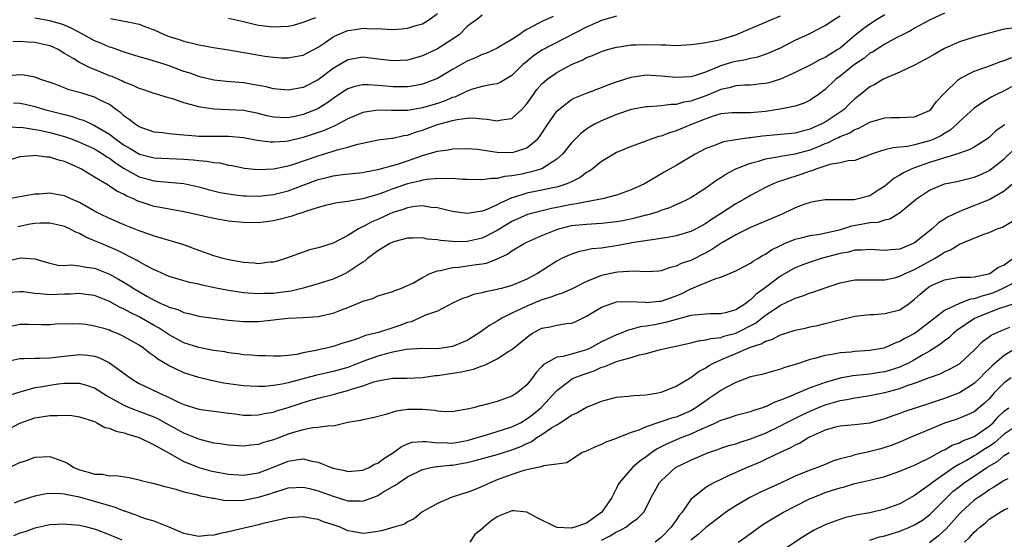
# Model space of a CAD drawing. Units: inches. Extents: x 2497329 to 2499000, y 1479000 to 1482000.
# Drawn here: x 2497955 to 2498087, y 1479145 to 1479215 of the extents above; entities that cross this region are included whole.
import ezdxf

# ---------------------------------------------------------------- set-up
doc = ezdxf.new("R2010")
doc.units = ezdxf.units.IN
doc.header["$MEASUREMENT"] = 0
doc.layers.add('LD24961479_2ft', color=164, linetype='Continuous')

msp = doc.modelspace()

# ---------------------------------------------------------------- linework, layer by layer
at = {"layer": 'LD24961479_2ft'}
for points, elevation in [([(2498071, 1479215.66), (2498069.87, 1479215), (2498069, 1479214.43), (2498068.17, 1479213.84), (2498067, 1479212.89), (2498065, 1479211.22), (2498064.68, 1479211), (2498063.64, 1479210.36), (2498063, 1479209.94), (2498062.33, 1479209.67), (2498061, 1479208.94), (2498059, 1479207.94), (2498057, 1479207.06), (2498055.44, 1479206.56), (2498055, 1479206.47), (2498054.41, 1479206.41), (2498053, 1479206.25), (2498052.25, 1479206.25), (2498051, 1479206.16), (2498050.11, 1479205.89), (2498049, 1479205.68), (2498047.13, 1479204.87), (2498045, 1479204.08), (2498044.05, 1479203.95), (2498043, 1479203.64), (2498042.36, 1479203.64), (2498041, 1479203.45), (2498039.33, 1479203.33), (2498039, 1479203.33), (2498037, 1479202.99), (2498035, 1479202.33), (2498033, 1479201.48), (2498032.06, 1479201), (2498031.39, 1479200.61), (2498031, 1479200.34), (2498030.23, 1479199.77), (2498029, 1479198.52), (2498027.77, 1479197), (2498027, 1479196.31), (2498025, 1479195.04), (2498023.43, 1479194.57), (2498023, 1479194.49), (2498022.33, 1479194.33), (2498021, 1479194.09), (2498019.98, 1479194.02), (2498019, 1479193.73), (2498018.26, 1479193.74), (2498017, 1479193.55), (2498015, 1479193.61), (2498014.39, 1479193.61), (2498013, 1479193.72), (2498012.31, 1479193.69), (2498011, 1479193.75), (2498009.61, 1479193.61), (2498009, 1479193.51), (2498008.61, 1479193.39), (2498007, 1479193), (2498005, 1479192.33), (2498003.92, 1479191.92), (2498003, 1479191.6), (2498000.99, 1479190.99), (2497999, 1479190.64), (2497997.53, 1479190.47), (2497996.14, 1479190.14), (2497995, 1479189.83), (2497993.31, 1479189.31), (2497992.87, 1479189.13), (2497992.35, 1479189), (2497991.36, 1479188.64), (2497989.77, 1479188.23), (2497989, 1479188.05), (2497987, 1479187.8), (2497985, 1479187.82), (2497983, 1479188.03), (2497981, 1479188.36), (2497978.25, 1479189), (2497977, 1479189.26), (2497975, 1479189.61), (2497973.85, 1479189.85), (2497973, 1479189.99), (2497971, 1479190.65), (2497970.75, 1479190.75), (2497970.25, 1479191), (2497969.36, 1479191.36), (2497969, 1479191.58), (2497968.02, 1479192.02), (2497967, 1479192.72), (2497966.82, 1479192.82), (2497965, 1479193.92), (2497963.25, 1479195), (2497963, 1479195.13), (2497961.69, 1479195.69), (2497961, 1479196.01), (2497960.2, 1479196.2), (2497959, 1479196.59), (2497958.6, 1479196.6), (2497957, 1479196.83), (2497956.79, 1479196.79), (2497955, 1479196.62), (2497953, 1479196.02)], 8396), ([(2497953.35, 1479200.65), (2497955.43, 1479200.57), (2497957.84, 1479200.16), (2497959, 1479199.89), (2497961, 1479199.35), (2497961.99, 1479199), (2497963, 1479198.62), (2497965, 1479197.69), (2497966.16, 1479197), (2497966.65, 1479196.65), (2497967, 1479196.46), (2497967.82, 1479195.82), (2497969, 1479195.08), (2497971, 1479193.96), (2497973, 1479193.41), (2497973.39, 1479193.39), (2497977, 1479193.07), (2497979, 1479192.63), (2497980.26, 1479192.26), (2497981.87, 1479191.87), (2497983.57, 1479191.57), (2497985, 1479191.41), (2497985.39, 1479191.39), (2497987, 1479191.35), (2497989, 1479191.57), (2497991, 1479192.06), (2497995, 1479193.58), (2497996.15, 1479193.85), (2497997, 1479194.08), (2497998.25, 1479194.25), (2497999.62, 1479194.38), (2498001, 1479194.54), (2498001.37, 1479194.63), (2498003, 1479194.92), (2498005.66, 1479195.66), (2498007, 1479196.1), (2498009, 1479196.81), (2498010.71, 1479197.29), (2498011, 1479197.41), (2498012.43, 1479197.58), (2498013, 1479197.71), (2498015, 1479197.76), (2498016.36, 1479197.64), (2498018.69, 1479197.31), (2498019, 1479197.25), (2498021, 1479197.2), (2498021.32, 1479197.32), (2498023, 1479197.82), (2498024.44, 1479199), (2498024.7, 1479199.3), (2498025.79, 1479201), (2498027, 1479202.74), (2498027.27, 1479203), (2498029, 1479204.3), (2498029.45, 1479204.55), (2498031, 1479205.18), (2498033, 1479205.92), (2498033.76, 1479206.24), (2498035, 1479206.68), (2498037, 1479207.33), (2498039, 1479207.61), (2498041, 1479207.51), (2498043, 1479207.32), (2498045, 1479207.41), (2498045.54, 1479207.54), (2498047, 1479208.04), (2498048.73, 1479208.73), (2498049, 1479208.86), (2498050.64, 1479209.36), (2498051, 1479209.45), (2498052.34, 1479209.66), (2498053, 1479209.85), (2498053.96, 1479210.04), (2498055, 1479210.39), (2498055.44, 1479210.56), (2498057, 1479211.24), (2498059, 1479212.25), (2498060.87, 1479213.13), (2498063, 1479214.24), (2498064.1, 1479215), (2498065, 1479215.51)], 8398), ([(2498035, 1479215.49), (2498033, 1479214.91), (2498031, 1479214.01), (2498025, 1479210.93), (2498023.86, 1479210.14), (2498022.75, 1479209.25), (2498022.46, 1479209), (2498021, 1479207.52), (2498020.08, 1479207), (2498019.41, 1479206.59), (2498019, 1479206.42), (2498018.35, 1479206.35), (2498017, 1479206.05), (2498015.69, 1479205.69), (2498015, 1479205.45), (2498014.72, 1479205.28), (2498013.35, 1479204.65), (2498013, 1479204.57), (2498011.9, 1479204.1), (2498011, 1479203.79), (2498009, 1479203.18), (2498007, 1479202.86), (2498006.85, 1479202.85), (2498004.85, 1479202.85), (2498003, 1479202.91), (2498001, 1479202.59), (2497999, 1479201.72), (2497997.23, 1479200.77), (2497997, 1479200.69), (2497995.83, 1479200.17), (2497994.34, 1479199.66), (2497993, 1479199.22), (2497991, 1479198.73), (2497990.69, 1479198.69), (2497989, 1479198.59), (2497988.6, 1479198.6), (2497986.84, 1479198.84), (2497985, 1479199.18), (2497983, 1479199.36), (2497981, 1479199.35), (2497980.64, 1479199.36), (2497979, 1479199.36), (2497978.59, 1479199.41), (2497977, 1479199.52), (2497976.41, 1479199.59), (2497975, 1479199.72), (2497974.16, 1479199.84), (2497973, 1479199.96), (2497971, 1479200.64), (2497970.44, 1479201), (2497969.66, 1479201.66), (2497969, 1479202.1), (2497968.53, 1479202.53), (2497967.87, 1479203), (2497967.39, 1479203.39), (2497967, 1479203.63), (2497965.76, 1479204.24), (2497965, 1479204.65), (2497963.19, 1479205.19), (2497963, 1479205.26), (2497961.63, 1479205.63), (2497959.6, 1479206.4), (2497957.83, 1479207), (2497957, 1479207.33), (2497955.56, 1479207.56), (2497955, 1479207.61), (2497953.49, 1479207.49)], 8402), ([(2498079, 1479215.88), (2498077, 1479214.95), (2498075, 1479213.87), (2498074.46, 1479213.54), (2498073.36, 1479213), (2498072.63, 1479212.63), (2498071, 1479211.74), (2498069.33, 1479210.67), (2498069, 1479210.51), (2498068.17, 1479209.83), (2498066.92, 1479209), (2498065, 1479207.43), (2498064.4, 1479207), (2498063, 1479205.67), (2498062.11, 1479205), (2498061, 1479204.22), (2498060.18, 1479203.82), (2498059, 1479203.42), (2498056.98, 1479203.02), (2498055, 1479202.72), (2498053, 1479202.54), (2498052.53, 1479202.53), (2498051, 1479202.55), (2498050.52, 1479202.52), (2498049, 1479202.38), (2498048.12, 1479202.12), (2498047, 1479201.73), (2498045.15, 1479201), (2498043, 1479200.1), (2498042.14, 1479199.86), (2498041, 1479199.42), (2498040.65, 1479199.35), (2498039.16, 1479198.84), (2498038.61, 1479198.61), (2498037, 1479198.03), (2498035, 1479197.2), (2498034.65, 1479197), (2498033, 1479196), (2498031.77, 1479195), (2498031.32, 1479194.68), (2498031, 1479194.52), (2498030.14, 1479193.86), (2498029, 1479193.3), (2498028.36, 1479193), (2498027, 1479192.58), (2498026.48, 1479192.48), (2498025, 1479192.15), (2498023, 1479191.77), (2498021.18, 1479191.18), (2498021, 1479191.13), (2498019.51, 1479190.49), (2498019, 1479190.18), (2498017.52, 1479189.52), (2498017, 1479189.34), (2498015.04, 1479189.04), (2498013.27, 1479189.27), (2498013, 1479189.32), (2498012.61, 1479189.39), (2498011, 1479189.8), (2498010.16, 1479189.84), (2498009, 1479190.05), (2498007.98, 1479189.98), (2498007, 1479189.81), (2498006.41, 1479189.59), (2498005, 1479189.17), (2498004.6, 1479189), (2498003, 1479188.24), (2498002.13, 1479187.87), (2498001, 1479187.26), (2498000.8, 1479187.2), (2498000.43, 1479187), (2497999, 1479186.11), (2497997, 1479185.05), (2497995.43, 1479184.57), (2497995, 1479184.43), (2497993.85, 1479184.15), (2497993, 1479183.88), (2497990.61, 1479183), (2497989.38, 1479182.62), (2497989, 1479182.53), (2497988.5, 1479182.5), (2497987, 1479182.31), (2497986.38, 1479182.38), (2497985, 1479182.46), (2497983, 1479182.82), (2497982.25, 1479183), (2497981, 1479183.36), (2497979, 1479184.08), (2497977, 1479184.83), (2497975.34, 1479185.34), (2497975, 1479185.42), (2497973.8, 1479185.8), (2497973, 1479186), (2497972.28, 1479186.28), (2497971, 1479186.7), (2497970.79, 1479186.79), (2497969, 1479187.5), (2497967, 1479188.36), (2497965.7, 1479189), (2497965, 1479189.37), (2497963, 1479190.51), (2497961.85, 1479191), (2497961, 1479191.41), (2497959.62, 1479191.62), (2497959, 1479191.76), (2497957.64, 1479191.64), (2497957, 1479191.61), (2497955, 1479191.29), (2497953.52, 1479191)], 8394), ([(2498026.54, 1479215.46), (2498025.52, 1479215), (2498025, 1479214.79), (2498024.49, 1479214.49), (2498023, 1479213.7), (2498022.55, 1479213.45), (2498021.96, 1479213), (2498021, 1479212.34), (2498019.48, 1479211.48), (2498019, 1479211.22), (2498017.5, 1479210.5), (2498017, 1479210.33), (2498016.11, 1479209.89), (2498015, 1479209.45), (2498013, 1479208.35), (2498011, 1479207.15), (2498010.67, 1479207), (2498009, 1479206.36), (2498007.86, 1479206.14), (2498007, 1479206.02), (2498005.99, 1479206.01), (2498005, 1479206.03), (2498004.09, 1479206.09), (2498003, 1479206.21), (2498001.71, 1479206.29), (2498001, 1479206.28), (2497999.93, 1479206.07), (2497999, 1479205.77), (2497998.52, 1479205.48), (2497997, 1479204.47), (2497996.16, 1479203.84), (2497995, 1479203.13), (2497994.73, 1479203), (2497993, 1479202.3), (2497992.09, 1479202.09), (2497991, 1479201.88), (2497989.89, 1479201.89), (2497989, 1479201.95), (2497988.13, 1479202.13), (2497987, 1479202.42), (2497985, 1479202.84), (2497983, 1479202.95), (2497981, 1479203.02), (2497979.27, 1479203.27), (2497979, 1479203.33), (2497978.51, 1479203.49), (2497977, 1479203.88), (2497975.64, 1479204.36), (2497974.62, 1479204.62), (2497973.49, 1479205), (2497973, 1479205.14), (2497971.61, 1479205.61), (2497971, 1479205.79), (2497970.21, 1479206.21), (2497969, 1479206.65), (2497968.78, 1479206.78), (2497967.38, 1479207.38), (2497967, 1479207.51), (2497965, 1479208.32), (2497964.5, 1479208.5), (2497963, 1479209.28), (2497962.23, 1479209.77), (2497961, 1479210.5), (2497960.13, 1479211), (2497959.36, 1479211.36), (2497959, 1479211.51), (2497957.8, 1479211.8), (2497957, 1479211.96), (2497956.01, 1479212.01), (2497955, 1479212.1), (2497954.05, 1479212.05)], 8404), ([(2497954.13, 1479203.87), (2497955, 1479203.84), (2497955.7, 1479203.7), (2497957, 1479203.39), (2497958.31, 1479203), (2497960.45, 1479202.45), (2497961, 1479202.29), (2497962.03, 1479202.03), (2497963, 1479201.69), (2497963.53, 1479201.53), (2497964.64, 1479201), (2497965, 1479200.85), (2497967, 1479199.67), (2497967.87, 1479199), (2497969, 1479198.2), (2497969.77, 1479197.77), (2497971.02, 1479197), (2497973, 1479196.51), (2497977, 1479196.32), (2497978.24, 1479196.24), (2497979, 1479196.13), (2497980.07, 1479196.07), (2497981, 1479195.88), (2497981.82, 1479195.82), (2497983, 1479195.54), (2497983.47, 1479195.47), (2497985.13, 1479195.13), (2497986.93, 1479194.93), (2497989.01, 1479195.01), (2497991, 1479195.43), (2497991.61, 1479195.61), (2497995, 1479196.79), (2497997, 1479197.38), (2497997.56, 1479197.56), (2497999, 1479197.92), (2498000.33, 1479198.33), (2498003.07, 1479198.93), (2498004.86, 1479199.14), (2498005, 1479199.15), (2498006.5, 1479199.5), (2498007, 1479199.55), (2498008.05, 1479199.95), (2498009, 1479200.21), (2498009.59, 1479200.41), (2498011, 1479200.95), (2498013, 1479201.49), (2498013.65, 1479201.65), (2498015, 1479201.8), (2498015.85, 1479201.85), (2498017, 1479201.72), (2498017.69, 1479201.69), (2498019, 1479201.44), (2498019.6, 1479201.6), (2498021, 1479201.78), (2498022.31, 1479203), (2498023, 1479203.74), (2498023.87, 1479205), (2498024.35, 1479205.65), (2498025, 1479206.4), (2498025.3, 1479206.7), (2498025.66, 1479207), (2498027, 1479207.95), (2498029, 1479209.02), (2498030.4, 1479209.6), (2498031, 1479209.95), (2498031.78, 1479210.22), (2498033, 1479210.77), (2498033.79, 1479211), (2498035, 1479211.32), (2498035.36, 1479211.36), (2498037, 1479211.64), (2498037.64, 1479211.64), (2498039, 1479211.71), (2498041, 1479211.63), (2498041.63, 1479211.63), (2498043, 1479211.57), (2498045, 1479211.67), (2498045.76, 1479211.76), (2498047, 1479211.96), (2498048.18, 1479212.18), (2498049, 1479212.38), (2498051, 1479212.97), (2498053, 1479213.83), (2498055, 1479214.67), (2498055.73, 1479215), (2498057, 1479215.53)], 8400), ([(2498017, 1479215.61), (2498016.24, 1479215), (2498015.51, 1479214.49), (2498015, 1479214.08), (2498013.9, 1479213), (2498013, 1479212.39), (2498011, 1479211.12), (2498009, 1479210.16), (2498008.1, 1479209.9), (2498007, 1479209.57), (2498005, 1479209.48), (2498003, 1479209.74), (2498001, 1479209.98), (2497999, 1479209.65), (2497997, 1479208.48), (2497995, 1479206.96), (2497993, 1479205.91), (2497991, 1479205.55), (2497989, 1479205.75), (2497988.01, 1479206.01), (2497987, 1479206.21), (2497985, 1479206.55), (2497982.73, 1479206.73), (2497981, 1479206.93), (2497979.33, 1479207.33), (2497979, 1479207.4), (2497977.83, 1479207.83), (2497977, 1479208.08), (2497975, 1479208.83), (2497974.47, 1479209), (2497972.3, 1479209.7), (2497971, 1479210.04), (2497969, 1479210.65), (2497967.27, 1479211.27), (2497967, 1479211.34), (2497965.86, 1479211.86), (2497965, 1479212.19), (2497963.57, 1479213), (2497961.87, 1479213.87), (2497961, 1479214.27), (2497960.46, 1479214.46), (2497959, 1479214.87), (2497957, 1479215.23)], 8406), ([(2497967.16, 1479215.16), (2497969, 1479214.83), (2497969.24, 1479214.76), (2497971, 1479214.4), (2497972, 1479214), (2497973, 1479213.65), (2497974.44, 1479213), (2497975, 1479212.78), (2497976.35, 1479212.35), (2497977, 1479212.12), (2497977.92, 1479211.92), (2497979, 1479211.64), (2497981.25, 1479211.25), (2497983.02, 1479210.98), (2497987.87, 1479210.13), (2497989, 1479209.98), (2497990.09, 1479209.91), (2497991, 1479209.9), (2497991.94, 1479210.06), (2497993, 1479210.27), (2497993.47, 1479210.53), (2497995, 1479211.31), (2497995.96, 1479211.96), (2497997, 1479212.7), (2497997.58, 1479213), (2497999, 1479213.57), (2498000.26, 1479213.74), (2498001, 1479213.9), (2498002.19, 1479213.81), (2498003, 1479213.85), (2498004.27, 1479213.73), (2498005, 1479213.72), (2498006.22, 1479213.78), (2498007, 1479213.86), (2498008.26, 1479214.26), (2498009, 1479214.47), (2498009.85, 1479215), (2498011, 1479215.85)], 8408), ([(2497983, 1479215.24), (2497985, 1479214.77), (2497986.41, 1479214.41), (2497987, 1479214.29), (2497987.79, 1479214.21), (2497989, 1479214.04), (2497991, 1479214.15), (2497991.7, 1479214.3), (2497993, 1479214.67), (2497993.82, 1479215), (2497994.71, 1479215.29)], 8410), ([(2498088.1, 1479213.9), (2498087, 1479213.76), (2498085, 1479213.22), (2498083, 1479212.65), (2498081, 1479212.03), (2498079, 1479211.14), (2498077.63, 1479210.37), (2498077, 1479209.98), (2498075, 1479208.9), (2498073, 1479207.97), (2498071, 1479207.14), (2498070.74, 1479207), (2498069.65, 1479206.35), (2498069, 1479206.02), (2498067.76, 1479205), (2498067, 1479204.4), (2498066.28, 1479203.72), (2498065.56, 1479203), (2498065, 1479202.61), (2498063, 1479201.28), (2498062.48, 1479201), (2498061.44, 1479200.56), (2498061, 1479200.34), (2498059.91, 1479200.09), (2498059, 1479199.81), (2498054.6, 1479199.4), (2498053, 1479199.19), (2498052.81, 1479199.19), (2498051, 1479198.93), (2498049.36, 1479198.64), (2498049, 1479198.52), (2498048.17, 1479198.17), (2498047, 1479197.74), (2498045.57, 1479197), (2498043, 1479195.48), (2498041.41, 1479194.59), (2498039.31, 1479193.31), (2498038.78, 1479193), (2498037, 1479192.19), (2498035, 1479191.5), (2498033.16, 1479191), (2498031, 1479190.61), (2498029.67, 1479190.33), (2498029, 1479190.26), (2498027, 1479189.83), (2498026.3, 1479189.7), (2498023.09, 1479188.91), (2498021, 1479187.98), (2498019.37, 1479187), (2498019, 1479186.76), (2498017, 1479185.72), (2498015, 1479185.27), (2498013.26, 1479185.26), (2498013, 1479185.27), (2498011.41, 1479185.41), (2498011, 1479185.49), (2498009.62, 1479185.62), (2498009, 1479185.77), (2498007.74, 1479185.74), (2498007, 1479185.75), (2498005.27, 1479185.27), (2498005, 1479185.19), (2498004.63, 1479185), (2498003, 1479184.04), (2498001.63, 1479183), (2498001.29, 1479182.71), (2498001, 1479182.53), (2497999, 1479181.17), (2497998.65, 1479181), (2497997, 1479180.26), (2497995, 1479179.62), (2497993, 1479179.03), (2497991.37, 1479178.63), (2497989.61, 1479178.39), (2497989, 1479178.32), (2497987.7, 1479178.3), (2497987, 1479178.27), (2497985.62, 1479178.38), (2497985, 1479178.41), (2497983, 1479178.71), (2497981.09, 1479179.09), (2497979.44, 1479179.44), (2497979, 1479179.55), (2497977.79, 1479179.79), (2497976.23, 1479180.23), (2497975, 1479180.61), (2497974.12, 1479181), (2497973.36, 1479181.36), (2497973, 1479181.5), (2497971.98, 1479182.02), (2497971, 1479182.56), (2497970.73, 1479182.73), (2497968.08, 1479184.08), (2497965.89, 1479185), (2497965, 1479185.39), (2497963.85, 1479185.85), (2497963, 1479186.34), (2497962.52, 1479186.52), (2497961.67, 1479187), (2497961, 1479187.31), (2497960.63, 1479187.37), (2497959, 1479187.74), (2497957.74, 1479187.74), (2497957, 1479187.7), (2497956.39, 1479187.61), (2497954.74, 1479187.26)], 8392), ([(2497953, 1479182.61), (2497955.08, 1479183.08), (2497957, 1479182.96), (2497958.53, 1479182.53), (2497959, 1479182.38), (2497960.11, 1479182.11), (2497961, 1479182.09), (2497961.83, 1479182.17), (2497963, 1479182.03), (2497963.83, 1479181.83), (2497965, 1479181.7), (2497967, 1479180.91), (2497968.24, 1479180.24), (2497969.5, 1479179.5), (2497970.27, 1479179), (2497972.04, 1479177.96), (2497973, 1479177.42), (2497973.91, 1479177), (2497974.68, 1479176.68), (2497975, 1479176.5), (2497976.17, 1479176.17), (2497977, 1479175.78), (2497977.65, 1479175.65), (2497979, 1479175.3), (2497979.25, 1479175.25), (2497981, 1479175), (2497983, 1479174.74), (2497985, 1479174.55), (2497987, 1479174.58), (2497991, 1479175), (2497993, 1479175.08), (2497995, 1479175.25), (2497995.34, 1479175.34), (2497997, 1479175.7), (2497998.15, 1479176.15), (2497999, 1479176.46), (2498000.8, 1479177.19), (2498001, 1479177.31), (2498002.35, 1479177.65), (2498003, 1479178.01), (2498003.79, 1479178.21), (2498005, 1479178.57), (2498005.27, 1479178.73), (2498006.1, 1479179), (2498007, 1479179.37), (2498007.71, 1479179.71), (2498009, 1479180.47), (2498010.03, 1479181), (2498011, 1479181.36), (2498011.4, 1479181.4), (2498013, 1479181.8), (2498013.86, 1479181.86), (2498015, 1479182.01), (2498016.2, 1479182.2), (2498017, 1479182.29), (2498017.6, 1479182.4), (2498019.03, 1479182.97), (2498020.4, 1479183.6), (2498021, 1479184.03), (2498022.64, 1479185), (2498023, 1479185.19), (2498025, 1479186.08), (2498027, 1479186.91), (2498027.28, 1479187), (2498029, 1479187.42), (2498031, 1479187.63), (2498032.32, 1479187.68), (2498033, 1479187.73), (2498035, 1479187.96), (2498035.88, 1479188.12), (2498037.54, 1479188.46), (2498039, 1479188.85), (2498039.13, 1479188.87), (2498040.67, 1479189.33), (2498041, 1479189.48), (2498042.16, 1479189.84), (2498043, 1479190.23), (2498043.55, 1479190.45), (2498044.67, 1479191), (2498045, 1479191.18), (2498047, 1479192.5), (2498048.46, 1479193.54), (2498049, 1479193.86), (2498049.68, 1479194.32), (2498051, 1479195.02), (2498053, 1479195.8), (2498054.06, 1479196.06), (2498055, 1479196.36), (2498056.63, 1479196.63), (2498057, 1479196.72), (2498059, 1479197.03), (2498061, 1479197.58), (2498062.03, 1479197.97), (2498063, 1479198.43), (2498063.44, 1479198.56), (2498064.26, 1479199), (2498064.77, 1479199.23), (2498065, 1479199.36), (2498066.2, 1479199.8), (2498067, 1479200.31), (2498067.53, 1479200.47), (2498069, 1479201.27), (2498069.42, 1479201.42), (2498071, 1479201.84), (2498071.9, 1479201.9), (2498073, 1479201.91), (2498073.97, 1479201.97), (2498075, 1479202.01), (2498077, 1479202.84), (2498077.18, 1479203), (2498077.93, 1479204.07), (2498079, 1479205.16), (2498080.87, 1479207), (2498081, 1479207.09), (2498081.16, 1479207.16), (2498083, 1479208.1), (2498084.7, 1479208.7), (2498086.58, 1479209.42), (2498087, 1479209.54), (2498088.06, 1479209.94)], 8390), ([(2498088, 1479206), (2498087, 1479205.48), (2498086, 1479205), (2498085.34, 1479204.66), (2498085, 1479204.44), (2498084.09, 1479203.91), (2498083, 1479203.16), (2498081, 1479201.35), (2498080.67, 1479201), (2498079.78, 1479200.22), (2498079, 1479199.77), (2498078.53, 1479199.47), (2498077.56, 1479199), (2498077.17, 1479198.83), (2498076.69, 1479198.69), (2498075, 1479198.26), (2498074.04, 1479198.04), (2498073, 1479197.92), (2498072.14, 1479197.86), (2498071, 1479197.56), (2498070.54, 1479197.46), (2498069.22, 1479197), (2498067, 1479196.16), (2498066.1, 1479196.1), (2498065, 1479195.82), (2498063.61, 1479195.61), (2498061.75, 1479195), (2498061.22, 1479194.78), (2498061, 1479194.73), (2498059.73, 1479194.27), (2498057.53, 1479193.53), (2498056.71, 1479193.29), (2498056.01, 1479193), (2498055, 1479192.52), (2498053, 1479191.47), (2498052.23, 1479191), (2498051, 1479190.32), (2498048.97, 1479189), (2498047.76, 1479188.24), (2498047, 1479187.72), (2498045.69, 1479187), (2498045, 1479186.64), (2498043, 1479186.03), (2498041.84, 1479185.84), (2498041, 1479185.68), (2498039.48, 1479185.48), (2498037.09, 1479185.09), (2498035.25, 1479184.75), (2498034.65, 1479184.65), (2498033, 1479184.41), (2498031.71, 1479184.29), (2498031, 1479184.13), (2498030.05, 1479183.95), (2498029, 1479183.61), (2498027.66, 1479183), (2498027, 1479182.65), (2498024.41, 1479181), (2498023, 1479180.25), (2498021, 1479179.39), (2498019.61, 1479179), (2498019.12, 1479178.88), (2498019, 1479178.84), (2498017.44, 1479178.56), (2498017, 1479178.39), (2498015.82, 1479178.18), (2498015, 1479177.84), (2498014.36, 1479177.64), (2498013, 1479177.02), (2498011, 1479175.94), (2498009.41, 1479175.41), (2498008.56, 1479175), (2498007.47, 1479174.53), (2498007, 1479174.45), (2498005.97, 1479174.03), (2498005, 1479173.7), (2498003.09, 1479173.09), (2498002.76, 1479173), (2498001.33, 1479172.67), (2498000.25, 1479172.25), (2497999, 1479171.86), (2497998.33, 1479171.67), (2497997, 1479171.22), (2497996.11, 1479171), (2497995, 1479170.76), (2497994.67, 1479170.67), (2497993, 1479170.36), (2497992.16, 1479170.16), (2497991, 1479170.02), (2497989.93, 1479169.93), (2497989, 1479169.9), (2497987.96, 1479169.96), (2497987, 1479169.96), (2497986.05, 1479170.05), (2497985, 1479170.11), (2497984.22, 1479170.22), (2497983, 1479170.37), (2497982.48, 1479170.48), (2497981, 1479170.68), (2497980.74, 1479170.74), (2497979, 1479171.06), (2497977, 1479171.69), (2497975, 1479172.78), (2497973.67, 1479173.67), (2497973, 1479174.03), (2497971, 1479175.17), (2497969.77, 1479175.77), (2497969, 1479176.22), (2497968.45, 1479176.45), (2497967, 1479177.24), (2497965, 1479178.03), (2497963.81, 1479178.19), (2497963, 1479178.33), (2497961.78, 1479178.22), (2497961, 1479178.22), (2497959, 1479178.13), (2497957.71, 1479178.29), (2497957, 1479178.31), (2497955.47, 1479178.53), (2497955, 1479178.55), (2497953.55, 1479178.45)], 8388), ([(2498087.05, 1479200.95), (2498087, 1479200.89), (2498085.9, 1479200.1), (2498085, 1479199.23), (2498084.68, 1479199), (2498083, 1479197.95), (2498082.4, 1479197.6), (2498081, 1479197.14), (2498080.91, 1479197.09), (2498078.29, 1479196.29), (2498077, 1479195.86), (2498075, 1479195.17), (2498074.53, 1479195), (2498073.49, 1479194.51), (2498073, 1479194.17), (2498072.24, 1479193.76), (2498071, 1479192.7), (2498070.19, 1479192.19), (2498069, 1479191.41), (2498067.45, 1479191), (2498066.89, 1479190.89), (2498065, 1479190.87), (2498064.85, 1479190.85), (2498063, 1479190.88), (2498061.41, 1479190.59), (2498061, 1479190.53), (2498060.29, 1479190.29), (2498059, 1479189.8), (2498057.31, 1479189), (2498055, 1479188.01), (2498053, 1479187.17), (2498051, 1479186.19), (2498049, 1479185.02), (2498047.8, 1479184.2), (2498047, 1479183.77), (2498045, 1479182.76), (2498043.68, 1479182.32), (2498043, 1479181.96), (2498042.21, 1479181.79), (2498041, 1479181.34), (2498040.7, 1479181.3), (2498039, 1479181.22), (2498037.33, 1479181.33), (2498035.2, 1479181.2), (2498034.86, 1479181.14), (2498033, 1479180.72), (2498032.49, 1479180.49), (2498031, 1479179.91), (2498029.06, 1479178.94), (2498027.66, 1479178.34), (2498027, 1479178.15), (2498026.19, 1479177.81), (2498025, 1479177.45), (2498023, 1479176.62), (2498022.25, 1479176.25), (2498021, 1479175.68), (2498019.62, 1479175), (2498019, 1479174.61), (2498017.99, 1479174.01), (2498017, 1479173.32), (2498016.57, 1479173), (2498015, 1479172.02), (2498013, 1479171.2), (2498011.64, 1479171), (2498010.92, 1479170.92), (2498009, 1479170.93), (2498006.82, 1479170.82), (2498005, 1479170.46), (2498004.3, 1479170.3), (2498003, 1479169.92), (2498001, 1479169.19), (2497999.43, 1479168.57), (2497999, 1479168.41), (2497997, 1479167.85), (2497994.65, 1479167.35), (2497991, 1479166.35), (2497990.16, 1479166.16), (2497989, 1479165.98), (2497987.86, 1479165.86), (2497987, 1479165.85), (2497985.88, 1479165.88), (2497985, 1479165.94), (2497983, 1479166.2), (2497982.32, 1479166.32), (2497980.65, 1479166.65), (2497979, 1479167.07), (2497977, 1479167.69), (2497975.7, 1479168.3), (2497975, 1479168.61), (2497973.5, 1479169.5), (2497973, 1479169.91), (2497972.35, 1479170.35), (2497971.57, 1479171), (2497971, 1479171.38), (2497969, 1479172.53), (2497968.68, 1479172.68), (2497967.96, 1479173), (2497967.26, 1479173.26), (2497967, 1479173.39), (2497966.43, 1479173.57), (2497965, 1479173.96), (2497963.83, 1479174.17), (2497963, 1479174.27), (2497962.23, 1479174.23), (2497961, 1479174.27), (2497959.81, 1479174.19), (2497959, 1479174.1), (2497957.9, 1479174.1), (2497956.17, 1479174.17), (2497955, 1479174.16), (2497953, 1479173.7)], 8386), ([(2497953, 1479169.18), (2497955, 1479169.62), (2497955.59, 1479169.59), (2497957, 1479169.66), (2497957.64, 1479169.64), (2497959, 1479169.69), (2497961, 1479169.94), (2497963, 1479170.13), (2497964.05, 1479170.05), (2497965, 1479169.9), (2497965.69, 1479169.69), (2497967.02, 1479169.02), (2497969.79, 1479167), (2497970.53, 1479166.53), (2497971, 1479166.27), (2497971.83, 1479165.84), (2497973.62, 1479165), (2497975, 1479164.39), (2497976.2, 1479163.8), (2497977, 1479163.44), (2497979, 1479162.83), (2497980.61, 1479162.61), (2497981, 1479162.54), (2497983, 1479162.27), (2497983.82, 1479162.18), (2497985, 1479162.03), (2497986.02, 1479162.02), (2497987, 1479162.05), (2497987.78, 1479162.22), (2497989, 1479162.43), (2497989.42, 1479162.58), (2497991, 1479163.06), (2497993, 1479163.71), (2497994.01, 1479164.01), (2497995, 1479164.27), (2497997.19, 1479164.81), (2497997.78, 1479165), (2497999, 1479165.31), (2497999.49, 1479165.49), (2498001, 1479165.96), (2498002.48, 1479166.48), (2498003, 1479166.62), (2498005, 1479166.95), (2498006.96, 1479166.96), (2498009, 1479167.07), (2498010.68, 1479167.32), (2498011, 1479167.35), (2498014.21, 1479167.8), (2498015, 1479168), (2498015.84, 1479168.16), (2498017, 1479168.63), (2498017.29, 1479168.71), (2498017.83, 1479169), (2498019, 1479169.56), (2498020.58, 1479170.58), (2498021, 1479170.83), (2498023.29, 1479172.71), (2498023.76, 1479173), (2498024.55, 1479173.45), (2498025, 1479173.68), (2498026.13, 1479173.87), (2498027, 1479174.08), (2498028.29, 1479174.29), (2498029, 1479174.33), (2498029.47, 1479174.53), (2498031, 1479175.26), (2498033, 1479176.5), (2498034.38, 1479177), (2498035, 1479177.18), (2498036.74, 1479177.26), (2498038.85, 1479177.15), (2498039, 1479177.13), (2498040.72, 1479177.28), (2498041, 1479177.29), (2498043, 1479178), (2498043.71, 1479178.29), (2498045, 1479178.94), (2498048.34, 1479180.34), (2498049, 1479180.53), (2498051, 1479181.37), (2498053, 1479182.38), (2498053.35, 1479182.65), (2498053.96, 1479183), (2498054.6, 1479183.4), (2498055, 1479183.6), (2498055.82, 1479184.18), (2498057, 1479184.76), (2498057.54, 1479185), (2498059, 1479185.59), (2498059.77, 1479185.77), (2498061, 1479186.11), (2498062.29, 1479186.29), (2498064.87, 1479186.87), (2498065.35, 1479187), (2498066.6, 1479187.4), (2498068.32, 1479187.68), (2498069, 1479187.82), (2498070.1, 1479187.9), (2498071, 1479188.17), (2498071.67, 1479188.33), (2498072.76, 1479189), (2498072.92, 1479189.08), (2498075.24, 1479191), (2498077, 1479192.16), (2498079, 1479193), (2498080.66, 1479193.34), (2498083, 1479193.89), (2498083.78, 1479194.22), (2498085, 1479194.79), (2498085.13, 1479194.87), (2498087, 1479196.37), (2498088.34, 1479197.66)], 8384), ([(2498088.17, 1479193), (2498087, 1479192.02), (2498085.07, 1479190.93), (2498081.48, 1479189.48), (2498081, 1479189.32), (2498079.43, 1479188.57), (2498079, 1479188.26), (2498078.22, 1479187.78), (2498077.37, 1479187), (2498075, 1479185.1), (2498074.82, 1479185), (2498073, 1479184.28), (2498071.83, 1479184.17), (2498071, 1479184.07), (2498069, 1479184.2), (2498067.89, 1479184.11), (2498067, 1479184.11), (2498066.14, 1479183.86), (2498065, 1479183.67), (2498062.46, 1479183), (2498061, 1479182.54), (2498059.88, 1479182.12), (2498059, 1479181.77), (2498058.49, 1479181.51), (2498057, 1479180.65), (2498054.81, 1479179), (2498053.76, 1479178.24), (2498053, 1479177.46), (2498052.7, 1479177.3), (2498052.36, 1479177), (2498051, 1479176.15), (2498049.79, 1479175.79), (2498049, 1479175.59), (2498047.59, 1479175.59), (2498047, 1479175.56), (2498045.43, 1479175.43), (2498045, 1479175.35), (2498041.59, 1479174.41), (2498040.12, 1479174.12), (2498039, 1479173.93), (2498038.17, 1479173.83), (2498037, 1479173.49), (2498036.59, 1479173.41), (2498035.65, 1479173), (2498035, 1479172.77), (2498033, 1479171.84), (2498031.47, 1479171), (2498031, 1479170.79), (2498027.87, 1479169.87), (2498027, 1479169.77), (2498025.57, 1479169), (2498025.21, 1479168.79), (2498025, 1479168.52), (2498024.25, 1479167.75), (2498023.73, 1479167), (2498023, 1479166.08), (2498021.7, 1479165), (2498021, 1479164.55), (2498019.84, 1479164.16), (2498019, 1479163.83), (2498018.32, 1479163.68), (2498017, 1479163.3), (2498016.74, 1479163.26), (2498015.82, 1479163), (2498015, 1479162.8), (2498013.44, 1479162.56), (2498013, 1479162.44), (2498011.51, 1479162.49), (2498011, 1479162.54), (2498010.63, 1479162.63), (2498009, 1479162.79), (2498007, 1479162.76), (2498005.46, 1479162.54), (2498004.09, 1479162.09), (2498002.34, 1479161.66), (2498001, 1479161.41), (2498000.69, 1479161.31), (2497999, 1479161.01), (2497997, 1479160.56), (2497996.58, 1479160.58), (2497995, 1479160.34), (2497994.3, 1479160.3), (2497993, 1479160.06), (2497991.69, 1479159.69), (2497991, 1479159.47), (2497989, 1479158.7), (2497987.67, 1479158.33), (2497987, 1479158.09), (2497985.99, 1479158.01), (2497985, 1479157.87), (2497983, 1479157.98), (2497981.85, 1479158.15), (2497981, 1479158.28), (2497979.31, 1479158.69), (2497979, 1479158.78), (2497977.44, 1479159.44), (2497977, 1479159.58), (2497976.1, 1479160.1), (2497975, 1479160.67), (2497973.5, 1479161.5), (2497973, 1479161.73), (2497971, 1479162.51), (2497969.7, 1479163), (2497969, 1479163.3), (2497968.29, 1479163.71), (2497966.62, 1479164.62), (2497965, 1479165.63), (2497963.98, 1479165.98), (2497963, 1479166.25), (2497962.27, 1479166.27), (2497961, 1479166.24), (2497960.15, 1479166.15), (2497959, 1479166), (2497957.78, 1479165.78), (2497957, 1479165.67), (2497955, 1479165.11), (2497953, 1479164.45)], 8382), ([(2497951.31, 1479159), (2497955, 1479160.93), (2497957, 1479161.65), (2497958.18, 1479161.82), (2497959, 1479161.97), (2497960.04, 1479161.96), (2497961, 1479162.03), (2497961.95, 1479161.95), (2497963, 1479161.8), (2497965, 1479161.15), (2497965.34, 1479161), (2497966.38, 1479160.38), (2497967, 1479160.25), (2497967.85, 1479159.85), (2497969, 1479159.63), (2497969.46, 1479159.46), (2497971, 1479159.02), (2497973, 1479158.03), (2497975, 1479156.9), (2497977, 1479155.82), (2497977.57, 1479155.57), (2497979, 1479155), (2497980.57, 1479154.57), (2497981, 1479154.46), (2497982.25, 1479154.25), (2497983, 1479154.09), (2497985, 1479153.98), (2497987, 1479154.3), (2497988.86, 1479155), (2497991, 1479155.86), (2497992.04, 1479156.04), (2497993, 1479156.14), (2497994.17, 1479155.83), (2497995, 1479155.7), (2497996.74, 1479155), (2497997, 1479154.91), (2497998.59, 1479154.59), (2497999, 1479154.46), (2498001, 1479154.63), (2498001.85, 1479155), (2498002.57, 1479155.43), (2498003, 1479155.57), (2498003.8, 1479156.2), (2498005.12, 1479157), (2498006.19, 1479157.81), (2498007, 1479158.18), (2498007.62, 1479158.38), (2498009, 1479158.5), (2498009.5, 1479158.5), (2498011, 1479158.3), (2498011.67, 1479158.33), (2498013, 1479158.28), (2498015, 1479158.64), (2498015.29, 1479158.71), (2498016.31, 1479159), (2498017, 1479159.22), (2498019, 1479159.81), (2498021, 1479160.44), (2498022.13, 1479161), (2498023, 1479161.5), (2498023.85, 1479162.15), (2498024.87, 1479163), (2498025, 1479163.13), (2498027, 1479165.34), (2498028.29, 1479166.29), (2498029, 1479166.83), (2498029.34, 1479167), (2498030.54, 1479167.46), (2498032.03, 1479167.97), (2498033, 1479168.43), (2498033.46, 1479168.54), (2498034.46, 1479169), (2498035, 1479169.2), (2498035.31, 1479169.31), (2498037, 1479169.76), (2498038.1, 1479170.1), (2498039, 1479170.29), (2498040.76, 1479170.76), (2498041.73, 1479171), (2498042.8, 1479171.2), (2498045, 1479171.71), (2498046.01, 1479171.99), (2498047, 1479172.09), (2498047.69, 1479172.31), (2498049, 1479172.44), (2498049.41, 1479172.59), (2498051, 1479173.02), (2498053.64, 1479174.36), (2498055, 1479175.41), (2498056.28, 1479176.28), (2498057, 1479176.75), (2498058.55, 1479177.45), (2498059, 1479177.7), (2498060, 1479178), (2498061, 1479178.4), (2498061.46, 1479178.54), (2498063, 1479179.09), (2498065, 1479179.75), (2498067, 1479180.14), (2498068.14, 1479180.14), (2498069, 1479180.17), (2498071, 1479180.15), (2498072.48, 1479180.48), (2498073, 1479180.62), (2498073.71, 1479181), (2498075, 1479181.55), (2498077.67, 1479183), (2498078.49, 1479183.51), (2498079, 1479183.87), (2498079.81, 1479184.19), (2498081, 1479184.95), (2498084.27, 1479186.27), (2498085, 1479186.51), (2498086.09, 1479187), (2498086.77, 1479187.23), (2498087, 1479187.34), (2498089, 1479188.54)], 8380), ([(2497953.58, 1479155), (2497955, 1479155.68), (2497956, 1479156), (2497957, 1479156.4), (2497959, 1479156.49), (2497961, 1479155.76), (2497961.5, 1479155.5), (2497962.24, 1479155), (2497962.78, 1479154.78), (2497963, 1479154.7), (2497964.35, 1479154.35), (2497965, 1479154.11), (2497966.09, 1479154.09), (2497967, 1479153.88), (2497967.92, 1479153.92), (2497969.65, 1479153.65), (2497971, 1479153.35), (2497971.25, 1479153.25), (2497973, 1479152.87), (2497974.45, 1479152.45), (2497975, 1479152.32), (2497975.91, 1479152.09), (2497977, 1479151.72), (2497978.62, 1479151.38), (2497979.2, 1479151.2), (2497980.44, 1479151), (2497980.89, 1479150.89), (2497981, 1479150.89), (2497982.59, 1479150.59), (2497983, 1479150.61), (2497984.59, 1479150.59), (2497985, 1479150.64), (2497987, 1479151.04), (2497988.51, 1479151.49), (2497989, 1479151.67), (2497990.06, 1479151.94), (2497991, 1479152.27), (2497993, 1479152.36), (2497993.82, 1479152.18), (2497995, 1479151.89), (2497997, 1479151.16), (2497999, 1479150.53), (2498000.53, 1479150.53), (2498001, 1479150.5), (2498002.82, 1479151.18), (2498003, 1479151.26), (2498003.69, 1479151.69), (2498005, 1479152.45), (2498005.37, 1479152.63), (2498005.87, 1479153), (2498007, 1479153.75), (2498009, 1479154.74), (2498010.13, 1479155), (2498010.86, 1479155.14), (2498011, 1479155.14), (2498012.68, 1479155.32), (2498013, 1479155.33), (2498014.44, 1479155.56), (2498015, 1479155.66), (2498016.08, 1479155.92), (2498019, 1479156.76), (2498021, 1479157.38), (2498022.18, 1479157.82), (2498023, 1479158.22), (2498023.56, 1479158.44), (2498024.35, 1479159), (2498025, 1479159.42), (2498026.32, 1479160.32), (2498027, 1479160.74), (2498027.47, 1479161), (2498029, 1479162.03), (2498029.68, 1479162.32), (2498031, 1479163.1), (2498032.38, 1479163.62), (2498033, 1479163.91), (2498035, 1479164.44), (2498036.56, 1479164.56), (2498037.33, 1479164.67), (2498039, 1479164.74), (2498040.6, 1479165), (2498041, 1479165.08), (2498041.13, 1479165.13), (2498043, 1479165.88), (2498045, 1479167.06), (2498046.1, 1479167.9), (2498047, 1479168.37), (2498047.37, 1479168.63), (2498048.01, 1479169), (2498049, 1479169.45), (2498051, 1479170.28), (2498052.66, 1479171), (2498053, 1479171.13), (2498054.42, 1479171.58), (2498055, 1479171.95), (2498055.83, 1479172.17), (2498057, 1479172.78), (2498059, 1479173.4), (2498060.32, 1479173.68), (2498061, 1479173.85), (2498061.96, 1479174.04), (2498063, 1479174.3), (2498064.75, 1479174.75), (2498065.17, 1479174.83), (2498067, 1479175.29), (2498067.32, 1479175.32), (2498069, 1479175.52), (2498069.51, 1479175.51), (2498071, 1479175.62), (2498073, 1479176.14), (2498074.25, 1479177), (2498075, 1479177.56), (2498075.75, 1479178.25), (2498076.63, 1479179), (2498077, 1479179.24), (2498077.46, 1479179.46), (2498079, 1479180.15), (2498081, 1479180.49), (2498082.49, 1479180.49), (2498083, 1479180.55), (2498084.94, 1479180.94), (2498085.08, 1479181), (2498086.18, 1479181.82), (2498087, 1479182.18), (2498088.18, 1479183)], 8378), ([(2498089, 1479180.09), (2498086.85, 1479179), (2498085.57, 1479178.43), (2498085, 1479178.24), (2498084.02, 1479177.98), (2498083, 1479177.59), (2498082.46, 1479177.54), (2498081, 1479176.98), (2498079, 1479176.05), (2498077, 1479174.46), (2498075.06, 1479173), (2498073.69, 1479172.31), (2498073, 1479171.87), (2498072.34, 1479171.66), (2498071, 1479171.03), (2498070.88, 1479171), (2498069, 1479170.67), (2498067, 1479170.53), (2498066.46, 1479170.46), (2498065, 1479170.35), (2498064.17, 1479170.17), (2498063, 1479170), (2498061.59, 1479169.59), (2498061, 1479169.46), (2498059.14, 1479168.86), (2498059, 1479168.8), (2498057.6, 1479168.4), (2498057, 1479168.16), (2498056.07, 1479167.93), (2498054.52, 1479167.48), (2498053, 1479167.13), (2498051, 1479166.4), (2498049.72, 1479165.72), (2498049, 1479165.31), (2498048.58, 1479165), (2498047.64, 1479164.36), (2498047, 1479163.95), (2498045.67, 1479163), (2498045, 1479162.61), (2498043, 1479161.74), (2498042.41, 1479161.59), (2498039, 1479160.43), (2498037.99, 1479159.99), (2498037, 1479159.67), (2498035.06, 1479158.94), (2498035, 1479158.9), (2498033.6, 1479158.4), (2498033, 1479158.07), (2498032.22, 1479157.78), (2498030.85, 1479157.15), (2498030.39, 1479157), (2498028.36, 1479155.64), (2498027, 1479155.43), (2498025.24, 1479155.24), (2498024.92, 1479155.08), (2498024.48, 1479155), (2498023, 1479154.67), (2498022.59, 1479154.59), (2498021, 1479154.06), (2498019, 1479153.33), (2498018.15, 1479153), (2498017, 1479152.45), (2498016.06, 1479152.06), (2498015, 1479151.65), (2498014.48, 1479151.52), (2498012.86, 1479151), (2498011, 1479150.19), (2498008.9, 1479149), (2498007.88, 1479148.12), (2498007, 1479147.7), (2498006.59, 1479147.41), (2498005, 1479146.97), (2498003.5, 1479146.5), (2498003, 1479146.43), (2498001.77, 1479146.23), (2498001, 1479146.17), (2497999.58, 1479146.42), (2497999, 1479146.51), (2497997.94, 1479147), (2497997, 1479147.33), (2497995.73, 1479147.73), (2497995, 1479148.03), (2497994.15, 1479148.15), (2497993, 1479148.38), (2497991, 1479148.27), (2497989.99, 1479148.01), (2497989, 1479147.82), (2497987.47, 1479147.47), (2497987, 1479147.33), (2497983, 1479146.37), (2497981.85, 1479146.15), (2497981, 1479145.93), (2497980.13, 1479145.87), (2497979, 1479145.76), (2497977, 1479146.16), (2497975, 1479147.01), (2497973, 1479147.81), (2497971.86, 1479148.14), (2497971, 1479148.43), (2497970.6, 1479148.6), (2497969.44, 1479149), (2497969.13, 1479149.13), (2497969, 1479149.16), (2497967.69, 1479149.69), (2497967, 1479149.86), (2497966.14, 1479150.14), (2497965, 1479150.45), (2497964.56, 1479150.56), (2497963, 1479151.01), (2497961.33, 1479151.32), (2497961, 1479151.43), (2497960.51, 1479151.49), (2497959, 1479151.51), (2497958.54, 1479151.46), (2497957, 1479151.16), (2497955, 1479150.54), (2497954.23, 1479150.23)], 8376), ([(2498088.87, 1479177.13), (2498086.26, 1479176.26), (2498085, 1479175.78), (2498083.01, 1479174.99), (2498080.65, 1479173.35), (2498080.23, 1479173), (2498079.61, 1479172.39), (2498079, 1479171.96), (2498078.47, 1479171.53), (2498077, 1479170.6), (2498076.09, 1479170.09), (2498075, 1479169.44), (2498074.18, 1479169), (2498073.39, 1479168.61), (2498073, 1479168.46), (2498071, 1479167.81), (2498070.29, 1479167.71), (2498069, 1479167.5), (2498068.53, 1479167.47), (2498066.72, 1479167.28), (2498065, 1479166.97), (2498063, 1479166.41), (2498062.03, 1479166.03), (2498061, 1479165.68), (2498059, 1479164.84), (2498058.71, 1479164.71), (2498057, 1479164.02), (2498056.23, 1479163.77), (2498055, 1479163.15), (2498054.88, 1479163.12), (2498054.58, 1479163), (2498053.37, 1479162.63), (2498053, 1479162.47), (2498052.27, 1479162.27), (2498051, 1479161.95), (2498050.31, 1479161.69), (2498049, 1479161.31), (2498048.8, 1479161.2), (2498048.38, 1479161), (2498045.92, 1479159.92), (2498045, 1479159.46), (2498043.76, 1479159), (2498041.81, 1479158.19), (2498041, 1479157.76), (2498040.49, 1479157.51), (2498039.76, 1479157), (2498039, 1479156.42), (2498038.15, 1479155.85), (2498037.17, 1479155), (2498035.41, 1479153), (2498035.26, 1479152.74), (2498035, 1479152.25), (2498034.4, 1479151), (2498033.03, 1479149), (2498031, 1479147.55), (2498029.44, 1479147), (2498029, 1479146.87), (2498027, 1479146.98), (2498024.3, 1479148.3), (2498023, 1479149), (2498021.2, 1479149.2), (2498021, 1479149.2), (2498019.42, 1479148.58), (2498019, 1479148.38), (2498018.18, 1479147.82), (2498017.24, 1479147), (2498017.1, 1479146.9), (2498017, 1479146.8), (2498016, 1479146), (2498015.36, 1479145)], 8374), ([(2498033, 1479145.24), (2498034.18, 1479145.82), (2498035, 1479146.36), (2498035.46, 1479146.54), (2498036.26, 1479147), (2498037, 1479147.57), (2498037.83, 1479148.17), (2498038.66, 1479149), (2498039, 1479149.58), (2498039.68, 1479151), (2498040.5, 1479152.5), (2498040.78, 1479153), (2498041, 1479153.23), (2498042.94, 1479155), (2498045, 1479156), (2498046.75, 1479156.75), (2498047.37, 1479157), (2498048.59, 1479157.41), (2498049, 1479157.58), (2498050.07, 1479157.93), (2498051, 1479158.18), (2498051.6, 1479158.4), (2498053, 1479158.82), (2498055, 1479159.62), (2498057, 1479160.58), (2498057.78, 1479161), (2498059.92, 1479162.08), (2498061, 1479162.57), (2498062.02, 1479163), (2498063, 1479163.38), (2498064.26, 1479163.74), (2498065, 1479163.97), (2498065.9, 1479164.1), (2498067, 1479164.34), (2498067.59, 1479164.41), (2498069, 1479164.63), (2498071, 1479165.04), (2498073, 1479165.6), (2498073.99, 1479165.99), (2498075, 1479166.32), (2498077, 1479167.08), (2498078.43, 1479167.57), (2498079, 1479167.87), (2498079.77, 1479168.23), (2498081, 1479168.91), (2498081.12, 1479169), (2498083, 1479170.74), (2498084.12, 1479171.88), (2498085, 1479172.51), (2498085.27, 1479172.73), (2498086.63, 1479173.37), (2498087.79, 1479173.79)], 8372), ([(2498088.86, 1479171.14), (2498087, 1479170.03), (2498085.38, 1479168.62), (2498085, 1479168.22), (2498084.37, 1479167.63), (2498083.77, 1479167), (2498083, 1479166.27), (2498081, 1479165.02), (2498079, 1479164.25), (2498078.05, 1479163.95), (2498077, 1479163.57), (2498073.55, 1479162.45), (2498073, 1479162.24), (2498072.06, 1479161.94), (2498071, 1479161.52), (2498069, 1479160.93), (2498067, 1479160.71), (2498065, 1479160.55), (2498064.4, 1479160.4), (2498063, 1479159.99), (2498061, 1479159.11), (2498060.79, 1479159), (2498059.69, 1479158.31), (2498059, 1479158.01), (2498058.36, 1479157.64), (2498056.95, 1479157), (2498055, 1479156.06), (2498054.27, 1479155.73), (2498052.52, 1479155), (2498051, 1479154.33), (2498049.73, 1479153.73), (2498049, 1479153.41), (2498048.18, 1479153), (2498047.41, 1479152.59), (2498047, 1479152.3), (2498045.31, 1479151), (2498045, 1479150.7), (2498043.81, 1479149), (2498043.44, 1479148.56), (2498043, 1479147.93), (2498042.6, 1479147.4), (2498042.34, 1479147), (2498041, 1479145.64), (2498040.19, 1479145)], 8370), ([(2498087.95, 1479167), (2498087, 1479166.35), (2498085.69, 1479165), (2498085, 1479164.22), (2498084.39, 1479163.61), (2498083, 1479162.45), (2498082.07, 1479162.07), (2498081, 1479161.59), (2498080.57, 1479161.43), (2498079, 1479160.93), (2498077, 1479160.1), (2498074.4, 1479159), (2498073.43, 1479158.57), (2498072, 1479158), (2498071, 1479157.67), (2498070.48, 1479157.52), (2498069, 1479157.13), (2498068.88, 1479157.12), (2498067, 1479156.69), (2498066.54, 1479156.54), (2498065, 1479156.15), (2498064.12, 1479155.88), (2498063, 1479155.4), (2498061.99, 1479155), (2498061, 1479154.66), (2498060.4, 1479154.4), (2498059, 1479153.84), (2498057, 1479152.89), (2498054.32, 1479151.68), (2498052.89, 1479151), (2498051, 1479149.88), (2498049.7, 1479149), (2498049, 1479148.49), (2498047, 1479146.94), (2498045.96, 1479146.03), (2498045, 1479145.24)], 8368), ([(2498051.35, 1479145), (2498052.33, 1479145.67), (2498054.66, 1479147.34), (2498055.89, 1479148.11), (2498057.42, 1479149), (2498059, 1479149.81), (2498061, 1479150.83), (2498061.38, 1479151), (2498063, 1479151.64), (2498063.97, 1479151.97), (2498065, 1479152.29), (2498065.59, 1479152.41), (2498067, 1479152.85), (2498069, 1479153.31), (2498071, 1479153.81), (2498073, 1479154.51), (2498074.17, 1479155), (2498075, 1479155.32), (2498075.61, 1479155.61), (2498077, 1479156.31), (2498078.74, 1479157.26), (2498079, 1479157.38), (2498080.02, 1479157.98), (2498081, 1479158.31), (2498081.44, 1479158.56), (2498082.66, 1479159), (2498083, 1479159.14), (2498085, 1479160.52), (2498085.53, 1479161), (2498086.21, 1479161.79), (2498087, 1479162.56), (2498087.62, 1479163)], 8366), ([(2498089, 1479160.81), (2498087, 1479159.46), (2498085.7, 1479158.3), (2498085, 1479157.83), (2498084.48, 1479157.52), (2498083.28, 1479156.72), (2498083, 1479156.56), (2498081.95, 1479155.95), (2498081, 1479155.43), (2498080.28, 1479155), (2498077.38, 1479153), (2498077.17, 1479152.83), (2498077, 1479152.67), (2498075, 1479151.23), (2498073, 1479150.15), (2498071, 1479149.41), (2498069, 1479148.93), (2498067.34, 1479148.66), (2498067, 1479148.56), (2498065.72, 1479148.28), (2498064.23, 1479147.77), (2498063, 1479147.3), (2498061.45, 1479146.55), (2498061, 1479146.29), (2498060.2, 1479145.8), (2498057, 1479143.68)], 8364), ([(2498069, 1479145.24), (2498070.31, 1479145.69), (2498071, 1479145.86), (2498073, 1479146.48), (2498074.31, 1479147), (2498075, 1479147.3), (2498076.05, 1479147.95), (2498077, 1479148.65), (2498077.18, 1479148.82), (2498079.3, 1479151), (2498080.19, 1479151.81), (2498081, 1479152.47), (2498081.7, 1479153), (2498083, 1479153.85), (2498084.69, 1479155), (2498085, 1479155.2), (2498086.14, 1479155.86), (2498087, 1479156.59), (2498087.7, 1479157)], 8362), ([(2498087.49, 1479153.49), (2498087, 1479153.25), (2498086.6, 1479153), (2498085.64, 1479152.36), (2498085, 1479152.01), (2498084.42, 1479151.58), (2498083.51, 1479151), (2498083, 1479150.61), (2498081.22, 1479149), (2498081, 1479148.77), (2498079.22, 1479146.78), (2498078.18, 1479145.82), (2498077, 1479144.9)], 8360), ([(2498081.68, 1479145), (2498082.37, 1479145.63), (2498083, 1479146.34), (2498083.36, 1479146.64), (2498083.74, 1479147), (2498084.44, 1479147.56), (2498085, 1479148.06), (2498086.46, 1479149), (2498087, 1479149.32), (2498087.54, 1479149.54)], 8358), ([(2497968.73, 1479145.27), (2497967, 1479145.97), (2497965.41, 1479146.59), (2497965, 1479146.73), (2497963.96, 1479147), (2497963, 1479147.21), (2497961.36, 1479147.36), (2497961, 1479147.41), (2497959, 1479147.31), (2497957, 1479146.88), (2497955.64, 1479146.36), (2497955, 1479146.2), (2497954.14, 1479145.86)], 8374)]:
    msp.add_lwpolyline(points, dxfattribs=dict(at, elevation=elevation))

doc.saveas('drawing.dxf')
